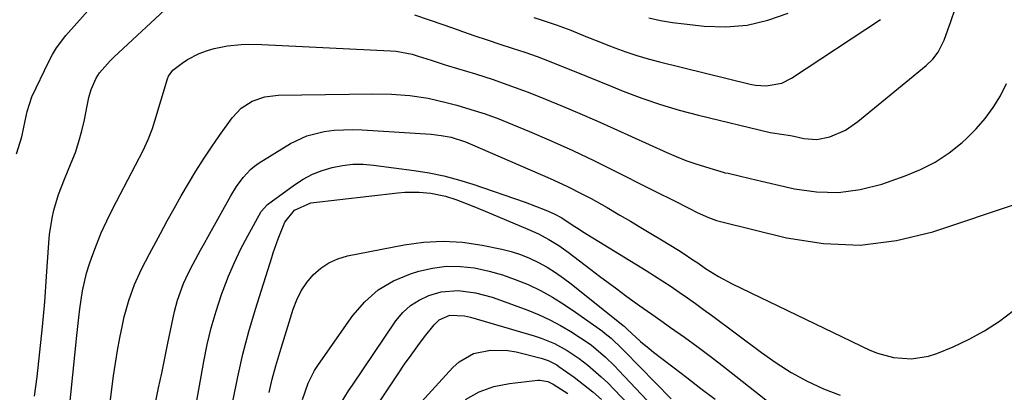
# Model space of a CAD drawing. Units: inches. Extents: x 1857223 to 1862526, y 447703 to 452972.
# Drawn here: x 1857361 to 1857620, y 448040 to 448138 of the extents above; entities that cross this region are included whole.
import ezdxf

# ---------------------------------------------------------------- set-up
doc = ezdxf.new("R2010")
doc.units = ezdxf.units.IN
doc.header["$MEASUREMENT"] = 0
doc.layers.add('7', color=7, linetype='Continuous')
doc.layers.add('8', color=7, linetype='Continuous')

msp = doc.modelspace()

# ---------------------------------------------------------------- linework, layer by layer
at = {"layer": '7', "color": 18}
for points in [[(1857365.06, 448038.96, 1802), (1857365.7, 448044.05, 1802), (1857366.46, 448050.64, 1802), (1857367.15, 448057.23, 1802), (1857367.71, 448063.83, 1802), (1857368.2, 448070.44, 1802), (1857368.77, 448079.33, 1802), (1857368.97, 448081.49, 1802), (1857369.64, 448085.77, 1802), (1857370.12, 448087.88, 1802), (1857371.34, 448092.05, 1802), (1857372.88, 448096.1, 1802), (1857374.69, 448100.35, 1802), (1857375.76, 448103.12, 1802), (1857376.72, 448105.93, 1802), (1857377.5, 448108.78, 1802), (1857378.16, 448111.68, 1802), (1857378.88, 448115.36, 1802), (1857379.34, 448117.51, 1802), (1857379.89, 448119.64, 1802), (1857381.19, 448122.61, 1802), (1857382.15, 448124.01, 1802), (1857384.88, 448127.19, 1802), (1857385.88, 448128.17, 1802), (1857401.76, 448142.89, 1802)], [(1857464.96, 448139.33, 1802), (1857468.77, 448137.98, 1802), (1857472.59, 448136.64, 1802), (1857476.41, 448135.31, 1802), (1857477.53, 448134.91, 1802), (1857480.79, 448133.79, 1802), (1857484.06, 448132.69, 1802), (1857487.33, 448131.61, 1802), (1857490.62, 448130.54, 1802), (1857493.89, 448129.45, 1802), (1857497.14, 448128.31, 1802), (1857500.36, 448127.09, 1802), (1857503.57, 448125.82, 1802), (1857506.9, 448124.46, 1802), (1857510.14, 448123.13, 1802), (1857513.38, 448121.82, 1802), (1857516.62, 448120.51, 1802), (1857519.78, 448119.23, 1802), (1857524.64, 448117.4, 1802), (1857529.55, 448115.71, 1802), (1857534.53, 448114.23, 1802), (1857539.55, 448112.91, 1802), (1857558.44, 448108.36, 1802), (1857559.01, 448108.24, 1802), (1857563.75, 448107.54, 1802), (1857564.67, 448107.34, 1802), (1857567.25, 448106.76, 1802), (1857570.72, 448106.48, 1802), (1857574.13, 448107.17, 1802), (1857578.2, 448108.99, 1802), (1857581.5, 448111.25, 1802), (1857599.44, 448125.97, 1802), (1857601.14, 448127.61, 1802), (1857602.55, 448129.5, 1802), (1857604.18, 448132.67, 1802), (1857605.15, 448135.37, 1802), (1857605.82, 448137.29, 1802), (1857607.16, 448141.14, 1802)], [(1857526.53, 448138.52, 1798), (1857529.6, 448137.83, 1798), (1857532.71, 448137.31, 1798), (1857535.83, 448136.88, 1798), (1857541.08, 448136.31, 1798), (1857546.77, 448136.15, 1798), (1857552.36, 448136.57, 1798), (1857557.82, 448137.87, 1798), (1857563.19, 448139.76, 1798)], [(1857372.46, 448018.77, 1804), (1857376.16, 448054.91, 1804), (1857376.68, 448059.64, 1804), (1857376.96, 448062, 1804), (1857377.64, 448066.7, 1804), (1857378.73, 448071.3, 1804), (1857379.43, 448073.57, 1804), (1857380.12, 448075.58, 1804), (1857381.31, 448078.8, 1804), (1857382.59, 448081.98, 1804), (1857384.02, 448085.1, 1804), (1857385.54, 448088.19, 1804), (1857393.57, 448103.61, 1804), (1857394.04, 448104.55, 1804), (1857394.91, 448106.47, 1804), (1857396.03, 448109.43, 1804), (1857396.68, 448111.44, 1804), (1857399.99, 448122.48, 1804), (1857400.26, 448123.19, 1804), (1857401.38, 448124.7, 1804), (1857403.85, 448126.56, 1804), (1857405.28, 448127.52, 1804), (1857408.32, 448129.11, 1804), (1857410.53, 448129.93, 1804), (1857412.26, 448130.43, 1804), (1857415.77, 448131.15, 1804), (1857419.37, 448131.48, 1804), (1857421.17, 448131.55, 1804), (1857424.78, 448131.49, 1804), (1857458.64, 448129.83, 1804), (1857460.06, 448129.72, 1804), (1857464.27, 448128.91, 1804), (1857465.87, 448128.45, 1804), (1857469.31, 448127.37, 1804), (1857472.73, 448126.26, 1804), (1857473.88, 448125.9, 1804), (1857480.93, 448123.74, 1804), (1857485.58, 448122.24, 1804), (1857490.2, 448120.65, 1804), (1857494.78, 448118.94, 1804), (1857499.32, 448117.15, 1804), (1857503.86, 448115.26, 1804), (1857508.37, 448113.34, 1804), (1857512.85, 448111.37, 1804), (1857517.33, 448109.38, 1804), (1857531.25, 448103.08, 1804), (1857533.75, 448102.01, 1804), (1857536.28, 448101.01, 1804), (1857538.84, 448100.11, 1804), (1857541.43, 448099.28, 1804), (1857546.29, 448097.82, 1804), (1857546.47, 448097.77, 1804), (1857547.38, 448097.61, 1804), (1857547.73, 448097.53, 1804), (1857550.28, 448096.91, 1804), (1857553.19, 448096.2, 1804), (1857556.11, 448095.53, 1804), (1857564.83, 448093.55, 1804), (1857570.62, 448092.75, 1804), (1857576.38, 448092.58, 1804), (1857582.08, 448093.36, 1804), (1857587.75, 448094.79, 1804), (1857593.9, 448096.9, 1804), (1857597.95, 448098.57, 1804), (1857601.83, 448100.54, 1804), (1857605.44, 448102.97, 1804), (1857608.87, 448105.71, 1804), (1857610.06, 448106.78, 1804), (1857612.61, 448109.33, 1804), (1857614.97, 448112.02, 1804), (1857617.05, 448114.94, 1804), (1857618.93, 448118.01, 1804), (1857620.57, 448121.24, 1804)], [(1857382.02, 448014.48, 1806), (1857385.81, 448044.3, 1806), (1857386.29, 448047.65, 1806), (1857386.82, 448050.99, 1806), (1857387.44, 448054.31, 1806), (1857388.13, 448057.62, 1806), (1857388.62, 448059.86, 1806), (1857389.79, 448064.16, 1806), (1857391.34, 448068.35, 1806), (1857393.19, 448072.42, 1806), (1857395.22, 448076.4, 1806), (1857398.12, 448081.77, 1806), (1857399.93, 448085.08, 1806), (1857401.76, 448088.37, 1806), (1857403.62, 448091.65, 1806), (1857405.5, 448094.92, 1806), (1857407.45, 448098.15, 1806), (1857409.45, 448101.34, 1806), (1857411.54, 448104.47, 1806), (1857413.69, 448107.57, 1806), (1857416.98, 448112.17, 1806), (1857419.34, 448114.71, 1806), (1857422.27, 448116.57, 1806), (1857425.58, 448117.71, 1806), (1857429.05, 448118.13, 1806), (1857453.98, 448118.5, 1806), (1857458.85, 448118.43, 1806), (1857463.7, 448118.06, 1806), (1857468.51, 448117.35, 1806), (1857473.26, 448116.27, 1806), (1857476.05, 448115.51, 1806), (1857479.77, 448114.43, 1806), (1857483.46, 448113.24, 1806), (1857487.1, 448111.91, 1806), (1857490.7, 448110.48, 1806), (1857495.11, 448108.63, 1806), (1857500.87, 448106.14, 1806), (1857506.58, 448103.57, 1806), (1857512.25, 448100.87, 1806), (1857517.87, 448098.1, 1806), (1857526.56, 448093.69, 1806), (1857528.66, 448092.63, 1806), (1857532.88, 448090.5, 1806), (1857537.22, 448088.32, 1806), (1857539.21, 448087.34, 1806), (1857542.23, 448085.96, 1806), (1857544.3, 448085.22, 1806), (1857545.37, 448084.93, 1806), (1857562.7, 448080.66, 1806), (1857572.41, 448079.14, 1806), (1857582.07, 448078.71, 1806), (1857591.67, 448079.92, 1806), (1857601.22, 448082.21, 1806), (1857623.99, 448089.8, 1806)], [(1857396.83, 448037.22, 1808), (1857397.64, 448041.14, 1808), (1857398.46, 448045.06, 1808), (1857399.28, 448048.98, 1808), (1857400.1, 448052.9, 1808), (1857401.86, 448061.24, 1808), (1857402.62, 448064.25, 1808), (1857404.17, 448068.65, 1808), (1857405.47, 448071.47, 1808), (1857406.69, 448073.76, 1808), (1857408.7, 448077.4, 1808), (1857409.71, 448079.21, 1808), (1857410.72, 448081.02, 1808), (1857416.66, 448091.66, 1808), (1857418.16, 448094.14, 1808), (1857419.84, 448096.5, 1808), (1857421.78, 448098.6, 1808), (1857422.89, 448099.5, 1808), (1857424.06, 448100.33, 1808), (1857432.33, 448105.44, 1808), (1857436.6, 448107.5, 1808), (1857441.19, 448108.63, 1808), (1857443.79, 448108.91, 1808), (1857448.71, 448109.09, 1808), (1857451.18, 448109.01, 1808), (1857469.27, 448107.87, 1808), (1857471.92, 448107.59, 1808), (1857474.52, 448107.07, 1808), (1857478.33, 448105.87, 1808), (1857479.56, 448105.37, 1808), (1857500.58, 448096.2, 1808), (1857504.95, 448094.21, 1808), (1857509.25, 448092.07, 1808), (1857511.37, 448090.95, 1808), (1857515.56, 448088.61, 1808), (1857518.94, 448086.61, 1808), (1857521.66, 448084.98, 1808), (1857524.38, 448083.36, 1808), (1857527.09, 448081.73, 1808), (1857529.81, 448080.1, 1808), (1857534.29, 448077.41, 1808), (1857535.59, 448076.6, 1808), (1857538.13, 448074.89, 1808), (1857539.39, 448074.03, 1808), (1857541.46, 448072.59, 1808), (1857544.87, 448070.42, 1808), (1857548.43, 448068.53, 1808), (1857584.61, 448051.11, 1808), (1857586.63, 448050.27, 1808), (1857590.81, 448049.13, 1808), (1857595.54, 448048.79, 1808), (1857600.02, 448049.49, 1808), (1857602.21, 448050.21, 1808), (1857606.53, 448051.99, 1808), (1857610.75, 448053.96, 1808), (1857614.81, 448056.16, 1808), (1857618.67, 448058.73, 1808), (1857622.37, 448061.53, 1808)], [(1857417.27, 448038.03, 1812), (1857418.45, 448044.06, 1812), (1857419.79, 448050.06, 1812), (1857421.37, 448056, 1812), (1857423.1, 448061.9, 1812), (1857427.38, 448075.46, 1812), (1857427.78, 448076.7, 1812), (1857429.06, 448080.39, 1812), (1857430.85, 448084.72, 1812), (1857433.35, 448087.93, 1812), (1857437.64, 448089.83, 1812), (1857460.53, 448092.46, 1812), (1857462.41, 448092.62, 1812), (1857466.17, 448092.62, 1812), (1857469.2, 448092.35, 1812), (1857473.06, 448091.58, 1812), (1857475.76, 448090.69, 1812), (1857479.68, 448089.26, 1812), (1857483.54, 448087.69, 1812), (1857494.72, 448082.93, 1812), (1857497.5, 448081.65, 1812), (1857500.21, 448080.22, 1812), (1857502.82, 448078.62, 1812), (1857505.31, 448076.85, 1812), (1857511.29, 448072.3, 1812), (1857513.55, 448070.58, 1812), (1857515.82, 448068.87, 1812), (1857518.11, 448067.18, 1812), (1857520.4, 448065.5, 1812), (1857522.7, 448063.83, 1812), (1857525, 448062.17, 1812), (1857527.32, 448060.52, 1812), (1857529.64, 448058.89, 1812), (1857532.26, 448057.06, 1812), (1857535.87, 448054.49, 1812), (1857539.46, 448051.88, 1812), (1857543, 448049.21, 1812), (1857546.51, 448046.5, 1812), (1857569.75, 448028.23, 1812)], [(1857426.73, 448039.92, 1814), (1857427.54, 448043.47, 1814), (1857428.47, 448047, 1814), (1857429.49, 448050.51, 1814), (1857433.04, 448061.89, 1814), (1857434, 448064.36, 1814), (1857435.16, 448066.71, 1814), (1857436.64, 448068.88, 1814), (1857438.32, 448070.92, 1814), (1857440.28, 448072.65, 1814), (1857442.41, 448074.09, 1814), (1857444.76, 448075.12, 1814), (1857447.27, 448075.86, 1814), (1857462.18, 448078.79, 1814), (1857467.31, 448079.49, 1814), (1857472.43, 448079.77, 1814), (1857477.56, 448079.45, 1814), (1857482.68, 448078.71, 1814), (1857487.84, 448077.66, 1814), (1857490.34, 448077.03, 1814), (1857492.8, 448076.26, 1814), (1857495.18, 448075.29, 1814), (1857497.51, 448074.18, 1814), (1857499.76, 448072.9, 1814), (1857501.95, 448071.54, 1814), (1857504.07, 448070.06, 1814), (1857506.14, 448068.5, 1814), (1857519.79, 448057.57, 1814), (1857520.01, 448057.39, 1814), (1857520.86, 448056.61, 1814), (1857524.34, 448053.4, 1814), (1857526.6, 448051.49, 1814), (1857527.76, 448050.58, 1814), (1857532.81, 448046.69, 1814), (1857536.51, 448043.86, 1814), (1857540.22, 448041.02, 1814), (1857543.93, 448038.2, 1814)], [(1857435.49, 448038.13, 1816), (1857436.97, 448042.38, 1816), (1857438.66, 448045.74, 1816), (1857439.68, 448047.33, 1816), (1857448.71, 448060.18, 1816), (1857451.85, 448063.81, 1816), (1857455.35, 448066.93, 1816), (1857459.41, 448069.3, 1816), (1857463.83, 448071.17, 1816), (1857466.03, 448071.85, 1816), (1857469.67, 448072.68, 1816), (1857473.32, 448073.16, 1816), (1857477.01, 448073.11, 1816), (1857480.71, 448072.7, 1816), (1857484.55, 448071.86, 1816), (1857488.02, 448070.91, 1816), (1857491.42, 448069.71, 1816), (1857494.76, 448068.33, 1816), (1857498.01, 448066.74, 1816), (1857501.19, 448065.03, 1816), (1857504.26, 448063.14, 1816), (1857507.26, 448061.12, 1816), (1857514.3, 448056.07, 1816), (1857515.08, 448055.49, 1816), (1857516.58, 448054.25, 1816), (1857519.39, 448051.56, 1816), (1857520.08, 448050.87, 1816), (1857532.41, 448038.31, 1816)], [(1857445.65, 448037.26, 1818), (1857447.59, 448040.36, 1818), (1857448.6, 448041.89, 1818), (1857460.05, 448058.8, 1818), (1857461.83, 448060.95, 1818), (1857463.83, 448062.82, 1818), (1857466.15, 448064.27, 1818), (1857468.68, 448065.45, 1818), (1857471.93, 448066.4, 1818), (1857476.4, 448066.8, 1818), (1857480.93, 448066.17, 1818), (1857485.38, 448065, 1818), (1857487.57, 448064.25, 1818), (1857494.75, 448061.57, 1818), (1857497.67, 448060.37, 1818), (1857500.54, 448059.06, 1818), (1857503.32, 448057.57, 1818), (1857506.05, 448055.97, 1818), (1857508.59, 448054.37, 1818), (1857511.33, 448052.49, 1818), (1857515.13, 448049.26, 1818), (1857517.51, 448046.94, 1818), (1857518.67, 448045.74, 1818), (1857536.32, 448026.94, 1818)], [(1857463.99, 448034.43, 1822), (1857474.97, 448046.52, 1822), (1857476.64, 448048.03, 1822), (1857480.47, 448050.19, 1822), (1857484.9, 448051.12, 1822), (1857489.43, 448051.01, 1822), (1857491.68, 448050.61, 1822), (1857498.22, 448048.99, 1822), (1857500.06, 448048.39, 1822), (1857502.35, 448047.19, 1822), (1857502.89, 448046.83, 1822), (1857506.89, 448043.96, 1822), (1857509.37, 448042.09, 1822), (1857511.78, 448040.15, 1822), (1857514.09, 448038.08, 1822)], [(1857478.33, 448038.11, 1824), (1857481.89, 448040.16, 1824), (1857485.77, 448041.5, 1824), (1857489.87, 448042.36, 1824), (1857497.36, 448043.2, 1824), (1857497.89, 448043.23, 1824), (1857499.93, 448042.82, 1824), (1857500.89, 448042.37, 1824), (1857501.35, 448042.11, 1824), (1857505.19, 448039.73, 1824)]]:
    msp.add_polyline3d(points, dxfattribs=at)
at = {"layer": '8', "color": 18}
for points in [[(1857360.26, 448102.73, 1800), (1857361.72, 448107.21, 1800), (1857362.57, 448111.43, 1800), (1857363.08, 448113.83, 1800), (1857364.36, 448117.7, 1800), (1857368.76, 448127.01, 1800), (1857369.72, 448128.84, 1800), (1857370.79, 448130.61, 1800), (1857373.3, 448133.88, 1800), (1857388.53, 448151.01, 1800)], [(1857496.3, 448138.6, 1800), (1857498.25, 448137.94, 1800), (1857502.14, 448136.64, 1800), (1857505.99, 448135.22, 1800), (1857509.92, 448133.63, 1800), (1857513.82, 448132.08, 1800), (1857515.78, 448131.32, 1800), (1857517.59, 448130.62, 1800), (1857520.48, 448129.57, 1800), (1857523.38, 448128.6, 1800), (1857526.32, 448127.74, 1800), (1857529.29, 448126.95, 1800), (1857553.19, 448121.08, 1800), (1857554.58, 448120.81, 1800), (1857557.39, 448120.62, 1800), (1857561.53, 448121.33, 1800), (1857564.03, 448122.59, 1800), (1857587.45, 448138.08, 1800)], [(1857405.36, 448024.49, 1810), (1857409.53, 448048.08, 1810), (1857410.43, 448052.55, 1810), (1857411.49, 448056.98, 1810), (1857412.76, 448061.36, 1810), (1857414.19, 448065.69, 1810), (1857414.61, 448066.88, 1810), (1857416.02, 448070.55, 1810), (1857417.56, 448074.17, 1810), (1857419.27, 448077.71, 1810), (1857421.1, 448081.19, 1810), (1857424.65, 448087.52, 1810), (1857426.28, 448089.4, 1810), (1857433.37, 448094.56, 1810), (1857435.68, 448096.05, 1810), (1857438.09, 448097.34, 1810), (1857440.62, 448098.35, 1810), (1857443.25, 448099.16, 1810), (1857445.95, 448099.67, 1810), (1857448.67, 448099.98, 1810), (1857451.4, 448099.97, 1810), (1857454.15, 448099.77, 1810), (1857464.84, 448098.35, 1810), (1857468.76, 448097.71, 1810), (1857472.65, 448096.92, 1810), (1857476.47, 448095.89, 1810), (1857480.26, 448094.71, 1810), (1857493.98, 448089.99, 1810), (1857496.72, 448089, 1810), (1857499.41, 448087.92, 1810), (1857501.67, 448086.95, 1810), (1857503.67, 448085.87, 1810), (1857506.37, 448084.05, 1810), (1857508.18, 448082.87, 1810), (1857509.1, 448082.3, 1810), (1857525.79, 448072.04, 1810), (1857528, 448070.65, 1810), (1857530.2, 448069.25, 1810), (1857532.38, 448067.81, 1810), (1857534.54, 448066.35, 1810), (1857536.68, 448064.86, 1810), (1857538.8, 448063.35, 1810), (1857540.91, 448061.81, 1810), (1857543.01, 448060.26, 1810), (1857556.1, 448050.43, 1810), (1857559.98, 448047.72, 1810), (1857563.98, 448045.2, 1810), (1857568.14, 448042.96, 1810), (1857572.41, 448040.9, 1810), (1857576.82, 448039.28, 1810)], [(1857454.84, 448036.18, 1820), (1857460.6, 448044.88, 1820), (1857462.28, 448047.36, 1820), (1857464, 448049.8, 1820), (1857465.77, 448052.21, 1820), (1857467.58, 448054.6, 1820), (1857470.05, 448057.78, 1820), (1857471.41, 448059.09, 1820), (1857474.18, 448060.29, 1820), (1857478.09, 448060.13, 1820), (1857479.64, 448059.74, 1820), (1857496.4, 448054.84, 1820), (1857498.2, 448054.25, 1820), (1857501.71, 448052.82, 1820), (1857505.06, 448051.02, 1820), (1857508.21, 448048.92, 1820), (1857510.45, 448047.18, 1820), (1857514.03, 448044.08, 1820), (1857515.74, 448042.45, 1820), (1857517.41, 448040.77, 1820), (1857528.66, 448029.03, 1820)]]:
    msp.add_polyline3d(points, dxfattribs=at)

doc.saveas('drawing.dxf')
